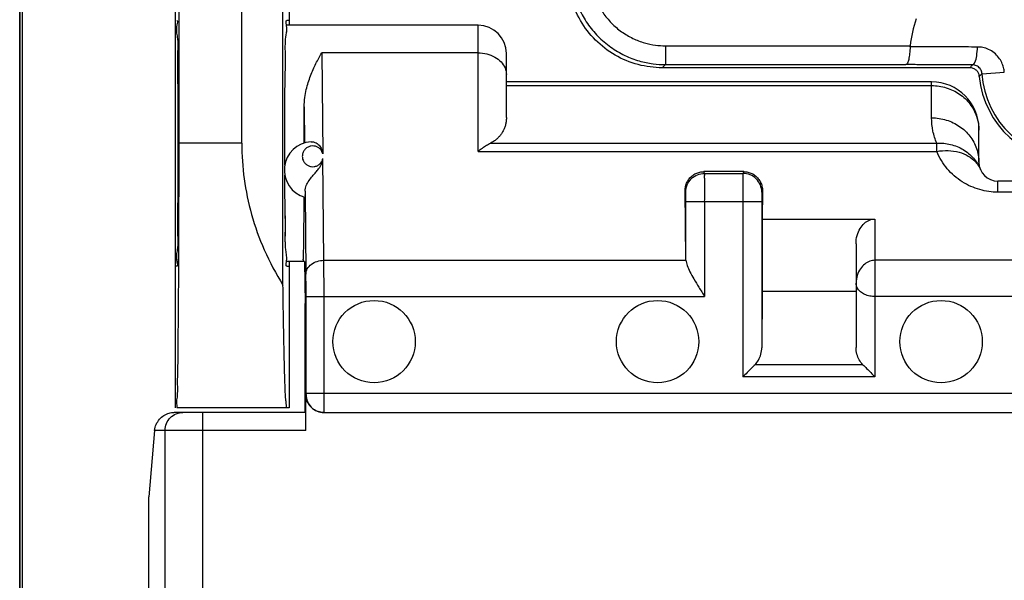
# Model space of a CAD drawing. Extents: x -82 to 33, y -24 to 47.
# Drawn here: x -24 to -13, y -7 to -1 of the extents above; entities that cross this region are included whole.
import ezdxf

# ---------------------------------------------------------------- set-up
doc = ezdxf.new("R2010")
doc.units = 0
doc.header["$LTSCALE"] = 16.335
doc.layers.get('0').update_dxf_attribs({"linetype": 'CONTINUOUS'})

msp = doc.modelspace()

# ---------------------------------------------------------------- linework, layer by layer
at = {"color": 7, "linetype": 'CONTINUOUS'}
for p, q in [((-23.7, -18.122), (-23.7, 18.122)), ((-23.7, 9), (-23.7, -9)), ((-23.673, 9), (-23.673, -9)), ((-22.05, -5.5), (-22.05, 5.5)), ((-20.914, -4.201), (-20.914, 4.201)), ((-22.014, -2.7), (-22.014, 2.7)), ((-21.35, -2.7), (-21.35, 2.7)), ((-20.85, 1.45), (-20.85, -1.45)), ((-18.85, -1.45), (-20.879, -1.45)), ((-20.85, -1.4), (-20.872, -1.4)), ((-18.55, -2.428), (-18.55, -1.75)), ((-16.867, -1.867), (-14.323, -1.867)), ((-13.645, -1.9), (-16.9, -1.9)), ((-14.05, -2.05), (-18.55, -2.05)), ((-13.55, -2.9), (-13.55, -2.55)), ((-16.038, -3), (-16.461, -3)), ((-11.75, -3.1), (-13.35, -3.1)), ((-16.652, -3.923), (-16.659, -3.204)), ((-15.841, -3.204), (-15.844, -3.502)), ((-16.652, -3.923), (-16.652, -3.317)), ((-15.848, -3.317), (-15.848, -4.864)), ((-15.844, -3.502), (-15.844, -4.266)), ((-15.844, -3.502), (-14.65, -3.502)), ((-14.85, -3.763), (-14.85, -4.862)), ((-20.686, -3.95), (-20.879, -3.95)), ((-20.85, -3.95), (-20.85, -5.5)), ((-20.686, -3.95), (-20.681, -4.397)), ((-22.038, -4), (-22.05, -4)), ((-20.872, -4), (-20.85, -4)), ((-15.844, -4.266), (-15.848, -4.864)), ((-15.844, -4.266), (-14.85, -4.266)), ((-20.67, -5.35), (-20.67, -4.322)), ((-20.681, -5.55), (-20.681, -4.397)), ((-20.673, -5.74), (-20.673, -5.36)), ((-20.85, -5.5), (-22.038, -5.5)), ((-20.674, -5.55), (-22.064, -5.55)), ((-20.48, -5.55), (-4.619, -5.55)), ((-22.272, -5.74), (-22.334, -6.445)), ((-22.334, -7.811), (-22.334, -6.445))]:
    msp.add_line(p, q, dxfattribs=at)
at = {"color": 9, "linetype": 'CONTINUOUS'}
for p, q in [((-18.85, -2.785), (-18.85, -1.45)), ((-16.867, -1.667), (-16.867, -1.867)), ((-16.867, -1.667), (-14.278, -1.667)), ((-20.504, -1.742), (-20.493, -2.812)), ((-18.85, -1.742), (-20.504, -1.742)), ((-16.9, -1.9), (-16.867, -1.867)), ((-13.517, -1.963), (-13.281, -1.948)), ((-14.05, -2.43), (-14.05, -2.05)), ((-18.55, -2.089), (-14.05, -2.089)), ((-20.689, -2.312), (-20.685, -2.695)), ((-21.35, -2.7), (-22.014, -2.7)), ((-18.719, -2.698), (-13.996, -2.698)), ((-13.996, -2.785), (-13.996, -2.698)), ((-18.85, -2.785), (-13.996, -2.785)), ((-20.481, -3.939), (-20.492, -2.86)), ((-16.452, -3.018), (-16.461, -3)), ((-16.452, -3.018), (-16.047, -3.018)), ((-16.038, -3), (-16.047, -3.018)), ((-13.35, -3.217), (-13.35, -3.1)), ((-20.68, -3.206), (-20.671, -4.085)), ((-16.652, -3.217), (-16.659, -3.204)), ((-15.841, -3.204), (-15.847, -3.217)), ((-11.75, -3.217), (-13.35, -3.217)), ((-16.652, -3.317), (-15.848, -3.317)), ((-16.452, -3.317), (-16.452, -4.322)), ((-16.048, -3.317), (-16.048, -5.173)), ((-14.65, -3.502), (-14.65, -5.173)), ((-20.481, -3.939), (-16.65, -3.939)), ((-10.45, -3.939), (-14.65, -3.939)), ((-20.67, -4.322), (-16.452, -4.322)), ((-20.48, -5.35), (-20.48, -4.322)), ((-10.45, -4.322), (-14.65, -4.322)), ((-14.778, -5.044), (-15.919, -5.044)), ((-14.65, -5.173), (-16.048, -5.173)), ((-20.673, -5.36), (-20.67, -5.36)), ((-4.43, -5.35), (-20.67, -5.35)), ((-21.764, -17.352), (-21.764, -5.55)), ((-20.673, -5.74), (-22.272, -5.74)), ((-22.162, -17.75), (-22.162, -5.74))]:
    msp.add_line(p, q, dxfattribs=at)
at = {"color": 7, "linetype": 'CONTINUOUS'}
for centre in [(-19.95, -4.8), (-16.95, -4.8), (-13.95, -4.8)]:
    msp.add_circle(centre, 0.436, dxfattribs=at)
for centre, radius, start, end in [((-18.85, -1.75), 0.3, 0, 90), ((-12.55, -1.9), 1.744, 162.693, 172.3147), ((-12.55, -1.9), 0.97, 183.7354, 356.2646), ((-14.05, -2.55), 0.5, 0, 90), ((-12.55, -1.9), 1, 185.2157, 354.7843), ((-20.6, -2.983), 0.3, 93.3357, 254.2229), ((-13.35, -2.9), 0.2, 180, 270)]:
    msp.add_arc(centre, radius, start, end, dxfattribs=at)
for points, knots in [([(-16.9, -1.9), (-16.986, -1.9), (-17.161, -1.877), (-17.405, -1.776), (-17.615, -1.615), (-17.776, -1.405), (-17.877, -1.161), (-17.9, -0.986), (-17.9, -0.9)], [0, 0, 0, 0, 0.164648, 0.333753, 0.500166, 0.666494, 0.83539, 1, 1, 1, 1]), ([(-22.036, -1.444), (-22.049, -1.505), (-22.021, -1.587), (-22.033, -1.772), (-22.031, -1.898), (-22.03, -1.955)], [0, 0, 0, 0, 0.256381, 0.658691, 1, 1, 1, 1]), ([(-22.036, -1.444), (-22.049, -1.505), (-22.021, -1.587), (-22.035, -1.807), (-22.027, -2.063), (-22.028, -2.372), (-22.027, -2.7), (-22.028, -3.028), (-22.027, -3.337), (-22.035, -3.593), (-22.021, -3.813), (-22.052, -3.906), (-22.024, -3.998), (-22.037, -4)], [0, 0, 0, 0, 0.051163, 0.131447, 0.237568, 0.359646, 0.491702, 0.623759, 0.745837, 0.851958, 0.932242, 0.983405, 1, 1, 1, 1]), ([(-20.884, -1.575), (-20.878, -1.537), (-20.865, -1.493), (-20.887, -1.4), (-20.872, -1.4)], [0, 0, 0, 0, 0.745921, 1, 1, 1, 1]), ([(-20.895, -2.931), (-20.895, -2.854), (-20.895, -2.665), (-20.894, -2.372), (-20.894, -2.063), (-20.885, -1.807), (-20.894, -1.597), (-20.872, -1.518), (-20.875, -1.478)], [0, 0, 0, 0, 0.158245, 0.389258, 0.602831, 0.788502, 0.928989, 1, 1, 1, 1]), ([(-20.895, -2.931), (-20.895, -2.854), (-20.895, -2.665), (-20.894, -2.372), (-20.894, -2.063), (-20.885, -1.807), (-20.892, -1.635), (-20.884, -1.575)], [0, 0, 0, 0, 0.170341, 0.419012, 0.648911, 0.848774, 1, 1, 1, 1]), ([(-14.278, -1.678), (-14.278, -1.677), (-14.278, -1.674), (-14.278, -1.67), (-14.278, -1.668), (-14.278, -1.667)], [0, 0, 0, 0, 0.331211, 0.664196, 1, 1, 1, 1]), ([(-20.689, -2.312), (-20.69, -2.279), (-20.685, -2.218), (-20.669, -2.132), (-20.648, -2.056), (-20.623, -1.985), (-20.596, -1.918), (-20.566, -1.856), (-20.536, -1.798), (-20.515, -1.76), (-20.504, -1.742)], [0, 0, 0, 0, 0.160604, 0.302751, 0.432514, 0.555044, 0.673464, 0.787572, 0.896506, 1, 1, 1, 1]), ([(-14.278, -1.678), (-14.279, -1.702), (-14.281, -1.747), (-14.291, -1.807), (-14.301, -1.845), (-14.316, -1.867), (-14.323, -1.867)], [0, 0, 0, 0, 0.36892, 0.678255, 0.891549, 1, 1, 1, 1]), ([(-14.278, -1.678), (-14.279, -1.702), (-14.281, -1.747), (-14.291, -1.807), (-14.301, -1.845), (-14.316, -1.867), (-14.323, -1.867)], [0, 0, 0, 0, 0.36892, 0.678255, 0.891549, 1, 1, 1, 1]), ([(-22.03, -1.955), (-22.03, -1.987), (-22.028, -2.052), (-22.028, -2.117), (-22.028, -2.151)], [0, 0, 0, 0, 0.491238, 1, 1, 1, 1]), ([(-13.569, -1.935), (-13.572, -1.932), (-13.584, -1.92), (-13.608, -1.905), (-13.633, -1.9), (-13.645, -1.9)], [0, 0, 0, 0, 0.143948, 0.574275, 1, 1, 1, 1]), ([(-13.546, -1.991), (-13.547, -1.979), (-13.552, -1.958), (-13.564, -1.941), (-13.569, -1.935)], [0, 0, 0, 0, 0.596208, 1, 1, 1, 1]), ([(-22.028, -2.151), (-22.027, -2.221), (-22.028, -2.367), (-22.027, -2.512), (-22.027, -2.587)], [0, 0, 0, 0, 0.485638, 1, 1, 1, 1]), ([(-20.689, -2.696), (-20.689, -2.653), (-20.689, -2.567), (-20.689, -2.439), (-20.689, -2.354), (-20.689, -2.312)], [0, 0, 0, 0, 0.33833, 0.672871, 1, 1, 1, 1]), ([(-18.55, -2.428), (-18.55, -2.443), (-18.552, -2.471), (-18.56, -2.51), (-18.573, -2.545), (-18.589, -2.577), (-18.608, -2.607), (-18.63, -2.633), (-18.655, -2.658), (-18.685, -2.68), (-18.707, -2.693), (-18.719, -2.698)], [0, 0, 0, 0, 0.12873, 0.247605, 0.358895, 0.464734, 0.567322, 0.669122, 0.773861, 0.884399, 1, 1, 1, 1]), ([(-22.027, -2.587), (-22.027, -2.624), (-22.027, -2.774), (-22.028, -3.028), (-22.027, -3.337), (-22.035, -3.593), (-22.021, -3.813), (-22.053, -3.906), (-22.024, -4), (-22.038, -4)], [0, 0, 0, 0, 0.080314, 0.318908, 0.539473, 0.731207, 0.876261, 0.968699, 1, 1, 1, 1]), ([(-22.017, -3.983), (-22.017, -3.943), (-22.016, -3.778), (-22.015, -3.484), (-22.014, -3.096), (-22.014, -2.833), (-22.014, -2.7)], [0, 0, 0, 0, 0.093302, 0.385251, 0.689375, 1, 1, 1, 1]), ([(-21.35, -2.7), (-21.35, -2.826), (-21.333, -3.08), (-21.254, -3.46), (-21.118, -3.84), (-20.989, -4.082), (-20.914, -4.201)], [0, 0, 0, 0, 0.238507, 0.481587, 0.734091, 1, 1, 1, 1]), ([(-20.617, -2.683), (-20.599, -2.682), (-20.562, -2.692), (-20.522, -2.727), (-20.501, -2.769), (-20.494, -2.798), (-20.493, -2.812)], [0, 0, 0, 0, 0.280271, 0.549189, 0.788641, 1, 1, 1, 1]), ([(-18.85, -2.785), (-18.835, -2.773), (-18.806, -2.75), (-18.762, -2.721), (-18.733, -2.705), (-18.719, -2.698)], [0, 0, 0, 0, 0.369154, 0.702734, 1, 1, 1, 1]), ([(-20.68, -3.206), (-20.68, -3.186), (-20.669, -3.146), (-20.64, -3.094), (-20.604, -3.048), (-20.568, -3.008), (-20.539, -2.973), (-20.518, -2.942), (-20.504, -2.913), (-20.496, -2.886), (-20.493, -2.869), (-20.492, -2.86)], [0, 0, 0, 0, 0.148035, 0.30065, 0.450003, 0.584964, 0.697827, 0.789556, 0.867286, 0.936652, 1, 1, 1, 1]), ([(-16.659, -3.204), (-16.659, -3.188), (-16.656, -3.156), (-16.64, -3.112), (-16.617, -3.074), (-16.585, -3.042), (-16.547, -3.018), (-16.505, -3.003), (-16.476, -3), (-16.461, -3)], [0, 0, 0, 0, 0.154156, 0.299416, 0.43945, 0.57929, 0.721227, 0.861685, 1, 1, 1, 1]), ([(-16.038, -3), (-16.024, -3), (-15.994, -3.003), (-15.952, -3.018), (-15.914, -3.042), (-15.883, -3.074), (-15.859, -3.112), (-15.844, -3.156), (-15.84, -3.188), (-15.841, -3.204)], [0, 0, 0, 0, 0.138591, 0.278992, 0.420648, 0.56043, 0.700553, 0.845829, 1, 1, 1, 1]), ([(-20.889, -3.765), (-20.891, -3.719), (-20.886, -3.572), (-20.894, -3.337), (-20.894, -3.142), (-20.894, -3.038)], [0, 0, 0, 0, 0.194386, 0.569284, 1, 1, 1, 1]), ([(-20.878, -3.956), (-20.869, -3.896), (-20.894, -3.813), (-20.885, -3.593), (-20.894, -3.337), (-20.894, -3.142), (-20.894, -3.038)], [0, 0, 0, 0, 0.142396, 0.365729, 0.660892, 1, 1, 1, 1]), ([(-20.68, -3.206), (-20.68, -3.218), (-20.678, -3.24), (-20.684, -3.254), (-20.679, -3.272), (-20.681, -3.272)], [0, 0, 0, 0, 0.536857, 0.879747, 1, 1, 1, 1]), ([(-20.691, -3.503), (-20.691, -3.479), (-20.691, -3.428), (-20.69, -3.35), (-20.69, -3.296), (-20.69, -3.269)], [0, 0, 0, 0, 0.316394, 0.650356, 1, 1, 1, 1]), ([(-20.7, -3.95), (-20.697, -3.95), (-20.701, -3.934), (-20.696, -3.918), (-20.697, -3.878), (-20.695, -3.829), (-20.694, -3.764), (-20.693, -3.688), (-20.692, -3.599), (-20.692, -3.537), (-20.691, -3.503)], [0, 0, 0, 0, 0.016843, 0.06661, 0.148822, 0.26252, 0.406359, 0.578633, 0.777299, 1, 1, 1, 1]), ([(-14.85, -3.763), (-14.85, -3.733), (-14.843, -3.677), (-14.812, -3.602), (-14.766, -3.545), (-14.711, -3.51), (-14.669, -3.502), (-14.65, -3.502)], [0, 0, 0, 0, 0.243699, 0.464162, 0.659848, 0.838438, 1, 1, 1, 1]), ([(-16.65, -3.939), (-16.651, -3.936), (-16.651, -3.931), (-16.651, -3.925), (-16.652, -3.923)], [0, 0, 0, 0, 0.495834, 1, 1, 1, 1]), ([(-16.65, -3.939), (-16.648, -3.958), (-16.636, -3.999), (-16.606, -4.065), (-16.564, -4.141), (-16.511, -4.228), (-16.472, -4.289), (-16.452, -4.322)], [0, 0, 0, 0, 0.129123, 0.295851, 0.49759, 0.731474, 1, 1, 1, 1]), ([(-22.038, -5.45), (-22.039, -5.424), (-22.025, -5.37), (-22.031, -5.226), (-22.024, -5.041), (-22.023, -4.801), (-22.02, -4.521), (-22.018, -4.243), (-22.017, -4.06), (-22.017, -3.983)], [0, 0, 0, 0, 0.045956, 0.140931, 0.270961, 0.433844, 0.625663, 0.843243, 1, 1, 1, 1]), ([(-20.879, -5.461), (-20.879, -5.441), (-20.889, -5.399), (-20.89, -5.287), (-20.897, -5.142), (-20.901, -4.954), (-20.906, -4.731), (-20.91, -4.476), (-20.913, -4.296), (-20.914, -4.201)], [0, 0, 0, 0, 0.041219, 0.127154, 0.245471, 0.394352, 0.571546, 0.774429, 1, 1, 1, 1]), ([(-15.919, -5.044), (-15.905, -5.03), (-15.879, -4.995), (-15.854, -4.933), (-15.848, -4.887), (-15.848, -4.864)], [0, 0, 0, 0, 0.313833, 0.643926, 1, 1, 1, 1]), ([(-14.778, -5.044), (-14.793, -5.029), (-14.819, -4.994), (-14.844, -4.932), (-14.85, -4.885), (-14.85, -4.862)], [0, 0, 0, 0, 0.313566, 0.643584, 1, 1, 1, 1]), ([(-15.919, -5.044), (-15.933, -5.058), (-15.961, -5.086), (-16.004, -5.129), (-16.033, -5.158), (-16.048, -5.173)], [0, 0, 0, 0, 0.316023, 0.653404, 1, 1, 1, 1]), ([(-14.778, -5.044), (-14.765, -5.058), (-14.737, -5.086), (-14.694, -5.129), (-14.665, -5.158), (-14.65, -5.173)], [0, 0, 0, 0, 0.316023, 0.653404, 1, 1, 1, 1]), ([(-20.483, -5.55), (-20.503, -5.55), (-20.542, -5.544), (-20.596, -5.516), (-20.639, -5.473), (-20.666, -5.42), (-20.673, -5.38), (-20.673, -5.36)], [0, 0, 0, 0, 0.19967, 0.400406, 0.599954, 0.800166, 1, 1, 1, 1]), ([(-20.67, -5.36), (-20.67, -5.385), (-20.66, -5.435), (-20.618, -5.498), (-20.555, -5.54), (-20.505, -5.55), (-20.48, -5.55)], [0, 0, 0, 0, 0.250004, 0.500005, 0.750004, 1, 1, 1, 1]), ([(-22.038, -5.5), (-22.029, -5.5), (-22.035, -5.475), (-22.037, -5.456), (-22.038, -5.45)], [0, 0, 0, 0, 0.623767, 1, 1, 1, 1]), ([(-22.038, -5.5), (-22.029, -5.5), (-22.035, -5.475), (-22.037, -5.456), (-22.038, -5.45)], [0, 0, 0, 0, 0.623767, 1, 1, 1, 1]), ([(-20.872, -5.5), (-20.88, -5.5), (-20.878, -5.481), (-20.878, -5.466), (-20.879, -5.461)], [0, 0, 0, 0, 0.621285, 1, 1, 1, 1]), ([(-20.872, -5.5), (-20.88, -5.5), (-20.878, -5.481), (-20.878, -5.466), (-20.879, -5.461)], [0, 0, 0, 0, 0.621285, 1, 1, 1, 1]), ([(-22.272, -5.74), (-22.27, -5.718), (-22.259, -5.675), (-22.223, -5.621), (-22.176, -5.58), (-22.122, -5.556), (-22.083, -5.55), (-22.064, -5.55)], [0, 0, 0, 0, 0.215895, 0.423316, 0.622943, 0.817338, 1, 1, 1, 1])]:
    msp.add_open_spline(points, degree=3, knots=knots, dxfattribs=at)
at = {"color": 9, "linetype": 'CONTINUOUS'}
for points, knots in [([(-17.867, -0.867), (-17.867, -0.908), (-17.861, -0.996), (-17.834, -1.136), (-17.78, -1.286), (-17.696, -1.434), (-17.585, -1.57), (-17.45, -1.685), (-17.302, -1.773), (-17.15, -1.83), (-17.004, -1.861), (-16.911, -1.867), (-16.867, -1.867)], [0, 0, 0, 0, 0.078017, 0.169595, 0.271516, 0.380451, 0.493108, 0.606292, 0.716887, 0.821489, 0.915848, 1, 1, 1, 1]), ([(-17.667, -0.867), (-17.667, -0.9), (-17.662, -0.971), (-17.64, -1.082), (-17.597, -1.202), (-17.53, -1.32), (-17.441, -1.429), (-17.334, -1.521), (-17.215, -1.591), (-17.093, -1.638), (-16.977, -1.662), (-16.902, -1.667), (-16.867, -1.667)], [0, 0, 0, 0, 0.078031, 0.169617, 0.271515, 0.380403, 0.493013, 0.606171, 0.716778, 0.821425, 0.915832, 1, 1, 1, 1]), ([(-18.85, -1.742), (-18.819, -1.742), (-18.757, -1.75), (-18.673, -1.782), (-18.605, -1.832), (-18.561, -1.898), (-18.55, -1.948), (-18.55, -1.972)], [0, 0, 0, 0, 0.224363, 0.440054, 0.640919, 0.825774, 1, 1, 1, 1]), ([(-13.566, -1.68), (-13.608, -1.68), (-13.694, -1.68), (-13.829, -1.679), (-13.971, -1.679), (-14.122, -1.678), (-14.225, -1.678), (-14.278, -1.678)], [0, 0, 0, 0, 0.176713, 0.364667, 0.564533, 0.776474, 1, 1, 1, 1]), ([(-13.617, -1.869), (-13.605, -1.869), (-13.583, -1.83), (-13.571, -1.769), (-13.566, -1.712), (-13.566, -1.68)], [0, 0, 0, 0, 0.175549, 0.528157, 1, 1, 1, 1]), ([(-13.281, -1.948), (-13.282, -1.931), (-13.288, -1.895), (-13.307, -1.842), (-13.34, -1.788), (-13.387, -1.74), (-13.445, -1.704), (-13.506, -1.684), (-13.547, -1.68), (-13.566, -1.68)], [0, 0, 0, 0, 0.11742, 0.249662, 0.397454, 0.55609, 0.716565, 0.866562, 1, 1, 1, 1]), ([(-13.617, -1.869), (-13.658, -1.869), (-13.745, -1.869), (-13.878, -1.868), (-14.019, -1.868), (-14.169, -1.867), (-14.271, -1.867), (-14.323, -1.867)], [0, 0, 0, 0, 0.177711, 0.366179, 0.566009, 0.777408, 1, 1, 1, 1]), ([(-13.617, -1.869), (-13.62, -1.872), (-13.626, -1.879), (-13.636, -1.89), (-13.642, -1.897), (-13.645, -1.9)], [0, 0, 0, 0, 0.335634, 0.668949, 1, 1, 1, 1]), ([(-13.617, -1.869), (-13.62, -1.872), (-13.626, -1.879), (-13.636, -1.89), (-13.642, -1.897), (-13.645, -1.9)], [0, 0, 0, 0, 0.335634, 0.668949, 1, 1, 1, 1]), ([(-13.517, -1.963), (-13.518, -1.957), (-13.52, -1.945), (-13.526, -1.926), (-13.538, -1.907), (-13.554, -1.89), (-13.575, -1.878), (-13.596, -1.871), (-13.61, -1.869), (-13.617, -1.869)], [0, 0, 0, 0, 0.117532, 0.249951, 0.397953, 0.55673, 0.717166, 0.866929, 1, 1, 1, 1]), ([(-13.517, -1.963), (-13.521, -1.966), (-13.527, -1.972), (-13.536, -1.982), (-13.543, -1.988), (-13.546, -1.991)], [0, 0, 0, 0, 0.335316, 0.668635, 1, 1, 1, 1]), ([(-13.517, -1.963), (-13.521, -1.966), (-13.527, -1.972), (-13.536, -1.982), (-13.543, -1.988), (-13.546, -1.991)], [0, 0, 0, 0, 0.335316, 0.668635, 1, 1, 1, 1]), ([(-14.05, -2.089), (-13.998, -2.089), (-13.893, -2.105), (-13.752, -2.172), (-13.639, -2.277), (-13.575, -2.396), (-13.556, -2.477), (-13.553, -2.51)], [0, 0, 0, 0, 0.220119, 0.437879, 0.651768, 0.861714, 1, 1, 1, 1]), ([(-14.05, -2.43), (-13.998, -2.43), (-13.893, -2.446), (-13.752, -2.513), (-13.639, -2.618), (-13.567, -2.751), (-13.55, -2.851), (-13.55, -2.9)], [0, 0, 0, 0, 0.205873, 0.409541, 0.609589, 0.805951, 1, 1, 1, 1]), ([(-13.996, -2.698), (-14.014, -2.657), (-14.041, -2.569), (-14.05, -2.477), (-14.05, -2.43)], [0, 0, 0, 0, 0.489455, 1, 1, 1, 1]), ([(-13.996, -2.698), (-13.947, -2.696), (-13.849, -2.705), (-13.713, -2.76), (-13.603, -2.852), (-13.552, -2.934), (-13.535, -2.977)], [0, 0, 0, 0, 0.257231, 0.509261, 0.7562, 1, 1, 1, 1]), ([(-20.493, -2.812), (-20.495, -2.801), (-20.504, -2.779), (-20.527, -2.753), (-20.555, -2.735), (-20.586, -2.727), (-20.619, -2.727), (-20.65, -2.738), (-20.678, -2.757), (-20.699, -2.786), (-20.71, -2.82), (-20.71, -2.848), (-20.707, -2.864), (-20.706, -2.867)], [0, 0, 0, 0, 0.101601, 0.199127, 0.291728, 0.381458, 0.472771, 0.567151, 0.663411, 0.761821, 0.863176, 0.966085, 1, 1, 1, 1]), ([(-13.996, -2.785), (-13.956, -2.779), (-13.877, -2.772), (-13.762, -2.788), (-13.662, -2.829), (-13.591, -2.885), (-13.559, -2.93), (-13.548, -2.948)], [0, 0, 0, 0, 0.24078, 0.468229, 0.679528, 0.875591, 1, 1, 1, 1]), ([(-13.35, -3.217), (-13.382, -3.217), (-13.446, -3.213), (-13.542, -3.192), (-13.637, -3.158), (-13.728, -3.109), (-13.812, -3.046), (-13.887, -2.97), (-13.95, -2.883), (-13.983, -2.819), (-13.996, -2.785)], [0, 0, 0, 0, 0.115718, 0.234977, 0.35694, 0.48244, 0.610223, 0.738113, 0.866981, 1, 1, 1, 1]), ([(-20.706, -2.867), (-20.703, -2.875), (-20.696, -2.893), (-20.677, -2.918), (-20.649, -2.937), (-20.617, -2.948), (-20.584, -2.948), (-20.553, -2.939), (-20.525, -2.92), (-20.503, -2.894), (-20.495, -2.872), (-20.492, -2.86)], [0, 0, 0, 0, 0.081239, 0.199459, 0.315036, 0.429374, 0.540956, 0.649867, 0.760993, 0.877953, 1, 1, 1, 1]), ([(-16.652, -3.217), (-16.652, -3.191), (-16.642, -3.139), (-16.597, -3.072), (-16.531, -3.028), (-16.478, -3.018), (-16.452, -3.018)], [0, 0, 0, 0, 0.249982, 0.499981, 0.749992, 1, 1, 1, 1]), ([(-16.452, -3.317), (-16.452, -3.287), (-16.451, -3.229), (-16.452, -3.148), (-16.451, -3.084), (-16.453, -3.043), (-16.451, -3.023), (-16.452, -3.018)], [0, 0, 0, 0, 0.305576, 0.581992, 0.802823, 0.946754, 1, 1, 1, 1]), ([(-16.047, -3.018), (-16.048, -3.023), (-16.047, -3.043), (-16.048, -3.084), (-16.048, -3.148), (-16.048, -3.229), (-16.048, -3.287), (-16.048, -3.317)], [0, 0, 0, 0, 0.053246, 0.197177, 0.418008, 0.694424, 1, 1, 1, 1]), ([(-15.847, -3.217), (-15.847, -3.191), (-15.858, -3.139), (-15.902, -3.072), (-15.969, -3.028), (-16.021, -3.018), (-16.047, -3.018)], [0, 0, 0, 0, 0.249973, 0.49997, 0.749984, 1, 1, 1, 1]), ([(-16.652, -3.317), (-16.652, -3.307), (-16.651, -3.288), (-16.652, -3.261), (-16.651, -3.24), (-16.653, -3.226), (-16.652, -3.219), (-16.652, -3.217)], [0, 0, 0, 0, 0.305239, 0.58218, 0.803285, 0.947184, 1, 1, 1, 1]), ([(-15.847, -3.217), (-15.848, -3.219), (-15.847, -3.226), (-15.848, -3.24), (-15.848, -3.261), (-15.848, -3.288), (-15.848, -3.307), (-15.848, -3.317)], [0, 0, 0, 0, 0.052816, 0.196715, 0.41782, 0.694761, 1, 1, 1, 1]), ([(-20.671, -4.085), (-20.671, -4.066), (-20.66, -4.025), (-20.616, -3.977), (-20.553, -3.946), (-20.505, -3.939), (-20.481, -3.939)], [0, 0, 0, 0, 0.218774, 0.457301, 0.720677, 1, 1, 1, 1]), ([(-20.48, -4.322), (-20.48, -4.286), (-20.48, -4.216), (-20.48, -4.114), (-20.481, -4.023), (-20.481, -3.965), (-20.481, -3.939)], [0, 0, 0, 0, 0.282822, 0.551298, 0.794489, 1, 1, 1, 1]), ([(-14.65, -3.939), (-14.668, -3.939), (-14.708, -3.946), (-14.762, -3.977), (-14.809, -4.029), (-14.842, -4.099), (-14.85, -4.154), (-14.85, -4.182)], [0, 0, 0, 0, 0.161413, 0.335097, 0.532354, 0.755486, 1, 1, 1, 1]), ([(-20.67, -4.322), (-20.67, -4.3), (-20.67, -4.256), (-20.67, -4.193), (-20.671, -4.136), (-20.671, -4.101), (-20.671, -4.085)], [0, 0, 0, 0, 0.281577, 0.551052, 0.795502, 1, 1, 1, 1]), ([(-14.65, -4.322), (-14.668, -4.322), (-14.705, -4.319), (-14.759, -4.302), (-14.805, -4.274), (-14.841, -4.233), (-14.85, -4.199), (-14.85, -4.182)], [0, 0, 0, 0, 0.207404, 0.414473, 0.619189, 0.813731, 1, 1, 1, 1]), ([(-20.67, -5.36), (-20.669, -5.36), (-20.67, -5.358), (-20.67, -5.356), (-20.67, -5.353), (-20.67, -5.351), (-20.67, -5.35)], [0, 0, 0, 0, 0.191935, 0.413583, 0.692501, 1, 1, 1, 1]), ([(-20.48, -5.55), (-20.48, -5.547), (-20.48, -5.534), (-20.48, -5.507), (-20.48, -5.464), (-20.48, -5.41), (-20.48, -5.371), (-20.48, -5.35)], [0, 0, 0, 0, 0.048945, 0.190987, 0.412224, 0.690987, 1, 1, 1, 1]), ([(-22.162, -5.74), (-22.162, -5.715), (-22.152, -5.665), (-22.11, -5.602), (-22.054, -5.565), (-22.014, -5.554), (-21.997, -5.552)], [0, 0, 0, 0, 0.27343, 0.546455, 0.818907, 1, 1, 1, 1])]:
    msp.add_open_spline(points, degree=3, knots=knots, dxfattribs=at)
at = {"color": 7, "linetype": 'CONTINUOUS'}
for points in [[(-22.038, -1.4), (-22.029, -1.4), (-22.029, -1.409), (-22.03, -1.421)], [(-22.038, -1.4), (-22.038, -1.4), (-22.037, -1.4), (-22.037, -1.4)], [(-22.037, -1.4), (-22.024, -1.402), (-22.031, -1.425), (-22.036, -1.444)], [(-20.872, -4), (-20.887, -4), (-20.882, -3.976), (-20.878, -3.956)], [(-22.037, -4), (-22.037, -4), (-22.038, -4), (-22.038, -4)], [(-20.872, -4), (-20.874, -4), (-20.875, -4), (-20.876, -3.999)]]:
    msp.add_open_spline(points, degree=3, dxfattribs=at)
at = {"color": 9, "linetype": 'CONTINUOUS'}
for points in [[(-13.553, -2.51), (-13.551, -2.523), (-13.55, -2.537), (-13.55, -2.55)], [(-13.55, -2.55), (-13.55, -2.553), (-13.55, -2.556), (-13.55, -2.559)], [(-13.548, -2.948), (-13.543, -2.957), (-13.539, -2.967), (-13.535, -2.977)], [(-21.997, -5.552), (-21.989, -5.551), (-21.981, -5.55), (-21.973, -5.55)]]:
    msp.add_open_spline(points, degree=3, dxfattribs=at)

doc.saveas('drawing.dxf')
